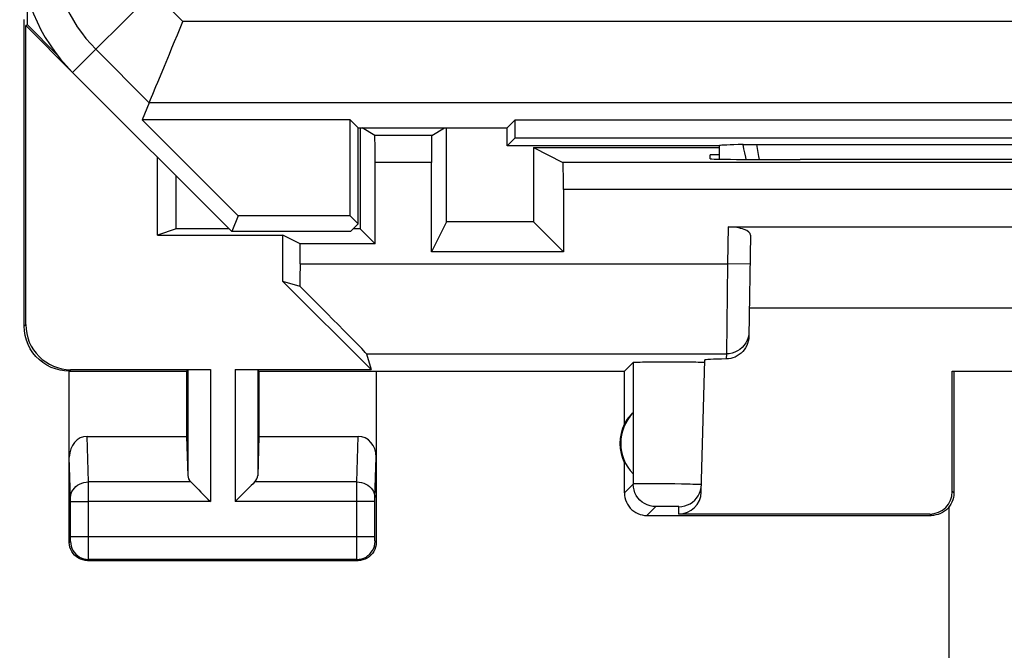
# Model space of a CAD drawing. Units: millimetres. Extents: x -13.5 to 13.5, y -51.2 to 48.3.
# Drawn here: x -11.2 to -0.2, y -1.7 to 5.3 of the extents above; entities that cross this region are included whole.
import ezdxf

# ---------------------------------------------------------------- set-up
doc = ezdxf.new("R2010")
doc.units = ezdxf.units.MM
doc.header["$LTSCALE"] = 16.335
doc.layers.get('0').update_dxf_attribs({"linetype": 'CONTINUOUS'})
for name, color, linetype in [('ASSI', 7, 'CONTINUOUS'), ('DRAFT', 7, 'CONTINUOUS'), ('RACCORDO', 7, 'CONTINUOUS'), ('SUPERFICI', 7, 'CONTINUOUS')]:
    doc.layers.add(name, color=color, linetype=linetype)

msp = doc.modelspace()

# ---------------------------------------------------------------- linework, layer by layer
at = {"color": 7, "linetype": 'CONTINUOUS'}
msp.add_line((-0.85, -4.225), (-0.85, -0.097), dxfattribs=at)
at = {"layer": 'ASSI', "color": 7, "linetype": 'CONTINUOUS'}
for p, q in [((-11.065, 5.243), (-11.065, 5.559)), ((-11.1, 1.903), (-11.1, 5.303)), ((-11.065, 5.243), (-11.083, 5.236)), ((-11.065, 5.243), (-10.738, 4.916)), ((-11.083, 1.921), (-11.083, 5.236)), ((-11.083, 5.236), (-10.564, 4.717)), ((-7.379, 4.103), (-7.378, 2.982)), ((-6.421, 3.061), (-6.421, 4.103)), ((-5.459, 3.883), (-5.458, 3.061)), ((-3.4, 3.903), (-3.397, 3.906)), ((-9.624, 2.912), (-9.624, 3.777)), ((-3.501, 3.759), (-3.5, 3.803)), ((-3.4, 3.803), (-3.5, 3.803)), ((-2.441, 3.75), (-2.502, 3.75)), ((-6.421, 3.061), (-6.587, 2.729)), ((-5.458, 3.061), (-6.421, 3.061)), ((-5.125, 2.729), (-5.458, 3.061)), ((-9.418, 2.981), (-9.624, 2.912)), ((-8.828, 2.981), (-9.418, 2.981)), ((-7.378, 2.982), (-7.457, 2.982)), ((-7.213, 2.816), (-7.378, 2.982)), ((-3.3, 3.003), (3.3, 3.003)), ((-9.624, 2.912), (-8.233, 2.912)), ((-8.233, 2.398), (-8.233, 2.912)), ((-8.041, 2.816), (-8.233, 2.912)), ((-3.052, 2.912), (-3.071, 1.789)), ((-8.041, 2.595), (-8.041, 2.816)), ((-7.213, 2.816), (-8.041, 2.816)), ((-5.125, 2.729), (-6.587, 2.729)), ((-8.233, 2.398), (-7.255, 1.421)), ((-8.041, 2.342), (-8.233, 2.398)), ((3.066, 2.103), (-3.066, 2.103)), ((-7.306, 1.596), (-7.255, 1.421)), ((-3.598, 0.063), (-3.56, 1.528)), ((-10.583, 1.421), (-9.037, 1.421)), ((-8.763, 1.421), (-7.255, 1.421)), ((-4.45, 1.403), (-4.352, 1.501)), ((-3.562, 1.502), (-3.56, 1.501)), ((-10.6, -0.497), (-10.6, 1.403)), ((-10.6, 1.403), (-9.3, 1.403)), ((-9.3, 1.403), (-9.287, 1.416)), ((-9.3, 1.403), (-9.3, 0.681)), ((-8.5, 1.403), (-8.513, 1.416)), ((-8.5, 1.403), (-8.5, 0.681)), ((-8.5, 1.403), (-4.45, 1.403)), ((-7.2, 1.403), (-7.2, -0.497)), ((-4.45, 0.821), (-4.45, 1.403)), ((-0.817, 0.07), (-0.817, 1.405)), ((-0.817, 1.405), (0.817, 1.405)), ((-0.8, 1.403), (-0.8, 0.053)), ((-4.354, 0.943), (-4.354, 0.264)), ((-10.402, 0.681), (-9.3, 0.681)), ((-9.3, 0.681), (-9.287, 0.245)), ((-8.5, 0.681), (-8.513, 0.245)), ((-8.5, 0.681), (-7.398, 0.681)), ((-4.45, 0.053), (-4.45, 0.385)), ((-4.2, -0.197), (-1.05, -0.197)), ((-1.066, -0.18), (-3.848, -0.18)), ((-10.4, -0.697), (-7.4, -0.697))]:
    msp.add_line(p, q, dxfattribs=at)
at = {"layer": 'ASSI', "color": 250, "linetype": 'CONTINUOUS'}
for p, q in [((-3.3, 3.003), (-3.307, 2.595)), ((-8.041, 2.595), (-3.307, 2.595)), ((-3.307, 2.595), (-3.32, 1.596)), ((-3.057, 2.591), (-3.307, 2.595)), ((-11.1, 1.903), (-11.083, 1.921)), ((-7.306, 1.596), (-3.32, 1.596)), ((-3.32, 1.596), (-3.321, 1.54)), ((-10.6, 1.403), (-10.583, 1.421)), ((-9.037, 1.421), (-9.037, -0.041)), ((-8.763, 1.421), (-8.763, -0.041)), ((-4.352, 1.501), (-4.352, 0.151)), ((-9.287, 1.416), (-9.287, 0.245)), ((-8.513, 1.416), (-8.513, 0.245)), ((-10.386, 0.175), (-10.402, 0.681)), ((-7.414, 0.175), (-7.398, 0.681)), ((-10.586, -0.001), (-10.6, 0.452)), ((-7.214, 0.001), (-7.2, 0.452)), ((-10.386, 0.096), (-10.386, 0.175)), ((-9.253, 0.175), (-10.386, 0.175)), ((-7.414, 0.175), (-8.547, 0.175)), ((-7.414, 0.125), (-7.414, 0.175)), ((-7.414, 0.048), (-7.414, 0.125)), ((-4.352, 0.151), (-4.45, 0.053)), ((-4.124, 0.155), (-4.192, 0.155)), ((-4.049, 0.154), (-4.124, 0.155)), ((-3.97, 0.154), (-4.049, 0.154)), ((-3.892, 0.153), (-3.97, 0.154)), ((-10.386, -0.041), (-10.386, 0.096)), ((-7.414, -0.434), (-7.414, 0.048)), ((-7.214, -0.002), (-7.214, 0.001)), ((-0.8, 0.053), (-0.817, 0.07)), ((-10.586, -0.009), (-10.586, -0.001)), ((-10.586, -0.019), (-10.586, -0.009)), ((-10.586, -0.029), (-10.586, -0.019)), ((-10.586, -0.437), (-10.586, -0.029)), ((-10.586, -0.041), (-10.386, -0.041)), ((-10.386, -0.63), (-10.386, -0.041)), ((-9.037, -0.041), (-10.386, -0.041)), ((-7.214, -0.041), (-8.763, -0.041)), ((-7.214, -0.008), (-7.214, -0.002)), ((-7.214, -0.016), (-7.214, -0.008)), ((-7.214, -0.028), (-7.214, -0.016)), ((-7.214, -0.041), (-7.214, -0.028)), ((-7.214, -0.443), (-7.214, -0.041)), ((-4.102, -0.098), (-4.2, -0.197)), ((-4.058, -0.097), (-4.076, -0.097)), ((-4.036, -0.097), (-4.058, -0.097)), ((-3.999, -0.096), (-4.036, -0.097)), ((-3.959, -0.096), (-3.999, -0.096)), ((-3.921, -0.096), (-3.959, -0.096)), ((-3.898, -0.097), (-3.921, -0.096)), ((-3.848, -0.18), (-3.846, -0.099)), ((-1.05, -0.197), (-1.066, -0.18)), ((-7.214, -0.434), (-10.586, -0.434)), ((-7.414, -0.536), (-7.414, -0.434)), ((-10.6, -0.497), (-10.587, -0.484)), ((-10.586, -0.448), (-10.586, -0.437)), ((-10.586, -0.459), (-10.586, -0.448)), ((-10.586, -0.467), (-10.586, -0.459)), ((-10.586, -0.471), (-10.586, -0.467)), ((-10.586, -0.475), (-10.586, -0.471)), ((-7.414, -0.61), (-7.414, -0.536)), ((-7.214, -0.454), (-7.214, -0.443)), ((-7.214, -0.464), (-7.214, -0.454)), ((-7.214, -0.471), (-7.214, -0.464)), ((-7.214, -0.475), (-7.214, -0.471)), ((-7.214, -0.478), (-7.214, -0.475)), ((-7.2, -0.497), (-7.213, -0.484)), ((-10.387, -0.666), (-10.386, -0.63)), ((-7.413, -0.66), (-7.414, -0.61)), ((-10.4, -0.697), (-10.387, -0.684)), ((-10.387, -0.675), (-10.387, -0.666)), ((-7.413, -0.684), (-10.387, -0.684)), ((-7.413, -0.675), (-7.413, -0.66)), ((-7.413, -0.68), (-7.413, -0.675)), ((-7.4, -0.697), (-7.413, -0.684))]:
    msp.add_line(p, q, dxfattribs=at)
at = {"layer": 'ASSI', "color": 7, "linetype": 'CONTINUOUS'}
for points in [[(-5.459, 3.883), (-4.246, 3.883), (-3.4, 3.883)], [(-10.6, 1.403), (-10.652, 1.406), (-10.703, 1.414), (-10.754, 1.428), (-10.803, 1.446), (-10.851, 1.471), (-10.895, 1.499), (-10.935, 1.532), (-10.971, 1.568), (-11.004, 1.609), (-11.033, 1.653), (-11.057, 1.7), (-11.076, 1.749), (-11.089, 1.8), (-11.097, 1.851), (-11.1, 1.903)], [(-3.071, 1.789), (-3.073, 1.763), (-3.077, 1.737), (-3.085, 1.712), (-3.095, 1.687), (-3.108, 1.663), (-3.122, 1.641), (-3.139, 1.621), (-3.158, 1.603), (-3.178, 1.587), (-3.2, 1.573), (-3.223, 1.561), (-3.247, 1.552), (-3.272, 1.545), (-3.296, 1.541), (-3.321, 1.54)], [(-4.352, 1.501), (-4.349, 1.502), (-4.342, 1.503), (-4.331, 1.503), (-4.316, 1.504), (-4.297, 1.505), (-4.274, 1.505), (-4.248, 1.506), (-4.219, 1.506), (-4.187, 1.507), (-4.152, 1.507), (-4.114, 1.507), (-4.075, 1.508), (-4.035, 1.508), (-3.994, 1.508), (-3.953, 1.508), (-3.912, 1.508), (-3.871, 1.508), (-3.831, 1.508), (-3.792, 1.507), (-3.754, 1.507), (-3.72, 1.507), (-3.688, 1.506), (-3.659, 1.506), (-3.634, 1.505), (-3.612, 1.505), (-3.593, 1.504), (-3.579, 1.503), (-3.569, 1.503), (-3.562, 1.502)], [(-9.253, 0.175), (-9.234, 0.157), (-9.213, 0.136), (-9.191, 0.113), (-9.167, 0.089), (-9.142, 0.064), (-9.116, 0.038), (-9.09, 0.012), (-9.064, -0.015), (-9.037, -0.041)], [(-8.547, 0.175), (-8.565, 0.156), (-8.586, 0.135), (-8.609, 0.113), (-8.633, 0.089), (-8.658, 0.064), (-8.684, 0.038), (-8.71, 0.012), (-8.737, -0.014), (-8.763, -0.041)], [(-3.846, -0.099), (-3.814, -0.096), (-3.782, -0.09), (-3.752, -0.08), (-3.723, -0.066), (-3.696, -0.049), (-3.671, -0.028), (-3.65, -0.004), (-3.631, 0.023), (-3.617, 0.051), (-3.606, 0.081), (-3.599, 0.113), (-3.596, 0.145)], [(-4.45, 0.053), (-4.449, 0.027), (-4.445, 0.002), (-4.438, -0.024), (-4.428, -0.048), (-4.416, -0.072), (-4.402, -0.094), (-4.386, -0.114), (-4.367, -0.132), (-4.347, -0.149), (-4.325, -0.163), (-4.302, -0.175), (-4.277, -0.185), (-4.252, -0.191), (-4.226, -0.195), (-4.2, -0.197)], [(-0.8, 0.053), (-0.801, 0.027), (-0.805, 0.002), (-0.812, -0.024), (-0.822, -0.048), (-0.834, -0.072), (-0.848, -0.094), (-0.864, -0.114), (-0.883, -0.132), (-0.903, -0.149), (-0.925, -0.163), (-0.948, -0.175), (-0.973, -0.185), (-0.998, -0.191), (-1.024, -0.195), (-1.05, -0.197)], [(-10.4, -0.697), (-10.426, -0.695), (-10.452, -0.69), (-10.477, -0.682), (-10.5, -0.67), (-10.522, -0.655), (-10.541, -0.638), (-10.559, -0.618), (-10.573, -0.597), (-10.585, -0.573), (-10.593, -0.549), (-10.598, -0.523), (-10.6, -0.497)], [(-7.2, -0.497), (-7.202, -0.523), (-7.207, -0.549), (-7.215, -0.573), (-7.227, -0.597), (-7.241, -0.618), (-7.259, -0.638), (-7.278, -0.655), (-7.3, -0.67), (-7.323, -0.682), (-7.348, -0.69), (-7.374, -0.695), (-7.4, -0.697)]]:
    msp.add_lwpolyline(points, dxfattribs=at)
at = {"layer": 'ASSI', "color": 250, "linetype": 'CONTINUOUS'}
for points in [[(-3.07, 1.841), (-3.073, 1.809), (-3.08, 1.777), (-3.091, 1.747), (-3.105, 1.718), (-3.123, 1.691), (-3.145, 1.667), (-3.17, 1.646), (-3.197, 1.628), (-3.226, 1.614), (-3.256, 1.604), (-3.288, 1.598), (-3.32, 1.596)], [(-10.586, 0.002), (-10.584, 0.025), (-10.579, 0.047), (-10.571, 0.068), (-10.559, 0.088), (-10.544, 0.107), (-10.527, 0.124), (-10.508, 0.139), (-10.486, 0.152), (-10.463, 0.162), (-10.438, 0.169), (-10.412, 0.174), (-10.386, 0.175)], [(-7.414, 0.175), (-7.388, 0.174), (-7.362, 0.169), (-7.337, 0.162), (-7.314, 0.152), (-7.292, 0.139), (-7.273, 0.124), (-7.256, 0.107), (-7.241, 0.088), (-7.229, 0.068), (-7.221, 0.047), (-7.216, 0.025), (-7.214, 0.002)], [(-4.192, 0.155), (-4.223, 0.154), (-4.251, 0.154), (-4.276, 0.154), (-4.298, 0.154), (-4.317, 0.153), (-4.331, 0.153), (-4.342, 0.153), (-4.349, 0.152), (-4.352, 0.151)], [(-4.102, -0.098), (-4.134, -0.096), (-4.166, -0.09), (-4.197, -0.079), (-4.227, -0.065), (-4.254, -0.047), (-4.279, -0.025), (-4.3, -0.001), (-4.318, 0.027), (-4.333, 0.056), (-4.343, 0.087), (-4.35, 0.119), (-4.352, 0.151)], [(-3.596, 0.145), (-3.598, 0.145), (-3.604, 0.146), (-3.614, 0.147), (-3.628, 0.147), (-3.646, 0.148), (-3.667, 0.149), (-3.692, 0.149), (-3.72, 0.15), (-3.75, 0.151), (-3.783, 0.151), (-3.818, 0.152), (-3.892, 0.153)], [(-4.076, -0.097), (-4.084, -0.097), (-4.09, -0.098), (-4.095, -0.098), (-4.099, -0.098), (-4.101, -0.098), (-4.102, -0.098)], [(-3.846, -0.099), (-3.846, -0.098), (-3.848, -0.098), (-3.852, -0.098), (-3.857, -0.098), (-3.863, -0.097), (-3.87, -0.097), (-3.878, -0.097), (-3.898, -0.097)], [(-10.587, -0.484), (-10.587, -0.484), (-10.587, -0.483), (-10.587, -0.483), (-10.587, -0.482), (-10.587, -0.482), (-10.587, -0.481), (-10.587, -0.48), (-10.586, -0.479), (-10.586, -0.478), (-10.586, -0.475)], [(-10.587, -0.484), (-10.585, -0.51), (-10.58, -0.535), (-10.572, -0.56), (-10.56, -0.584), (-10.545, -0.605), (-10.528, -0.625), (-10.509, -0.642), (-10.487, -0.657), (-10.463, -0.668), (-10.439, -0.677), (-10.413, -0.682), (-10.387, -0.684)], [(-7.413, -0.684), (-7.387, -0.682), (-7.361, -0.677), (-7.337, -0.668), (-7.313, -0.657), (-7.291, -0.642), (-7.272, -0.625), (-7.255, -0.605), (-7.24, -0.584), (-7.228, -0.56), (-7.22, -0.535), (-7.215, -0.51), (-7.213, -0.484)], [(-7.213, -0.484), (-7.213, -0.484), (-7.213, -0.483), (-7.213, -0.483), (-7.213, -0.482), (-7.213, -0.482), (-7.213, -0.481), (-7.213, -0.48), (-7.214, -0.479), (-7.214, -0.478)], [(-10.387, -0.684), (-10.387, -0.683), (-10.387, -0.682), (-10.387, -0.68), (-10.387, -0.675)], [(-7.413, -0.684), (-7.413, -0.683), (-7.413, -0.682), (-7.413, -0.68)]]:
    msp.add_lwpolyline(points, dxfattribs=at)
at = {"layer": 'ASSI', "color": 7, "linetype": 'CONTINUOUS'}
for radius, start, end in [(0.49, 136.2077, 223.7923), (0.5, 154.1581, 205.8419)]:
    msp.add_arc((-4, 0.603), radius, start, end, dxfattribs=at)
for centre, major_axis, ratio, start_param, end_param in [((-2.501, 3.759), (1, 0), 0.008729, 3.141364, 4.711475), ((0, 3.621), (14.995, 0), 0.008727, 1.40727, 1.734322), ((-3.302, 2.912), (0.25, 0.001), 0.363898, -0.007322, 1.563475), ((-8.058, 2.595), (0, 1), 0.017455, -1.82694, -1.570796), ((-8.306, 2.595), (1, -1), 0.006171, 0.011282, 1.308481), ((-10.582, 1.921), (-0.354, -0.354), 0.999695, -0.785246, 0.785246), ((-2.559, 1.528), (1, 0), 0.017447, 2.436779, 3.141136), ((-9.037, 1.416), (0.25, 0), 0.017455, 1.570796, 3.124139), ((-8.763, 1.416), (0.25, 0), 0.017455, 0.017453, 1.570796), ((-4.046, 0.603), (0.46, 0), 0.994988, 2.305328, 2.644816), ((-10.4, 0.45), (-0.007, 0.231), 0.865926, -0.026174, 1.535896), ((-7.4, 0.45), (0.007, 0.231), 0.865926, -1.535896, 0.026174), ((-9.037, 0.248), (0.25, 0), 0.57735, -3.124139, -2.617994), ((-8.763, 0.248), (0.25, 0), 0.57735, -0.523599, -0.017453), ((-3.848, 0.07), (0.004, 0.25), 0.99939, -3.125237, -1.580617), ((-1.067, 0.07), (-0.123, 0.218), 0.999112, -3.65649, -2.085998)]:
    msp.add_ellipse(centre, major_axis=major_axis, ratio=ratio, start_param=start_param, end_param=end_param, dxfattribs=at)
at = {"layer": 'DRAFT', "color": 7, "linetype": 'CONTINUOUS'}
for p, q in [((-10.564, 4.717), (-8.8, 2.953)), ((-9.792, 4.192), (-8.728, 3.128)), ((-7.489, 4.192), (-9.792, 4.192)), ((-7.489, 3.128), (-7.489, 4.192)), ((-7.4, 4.103), (-7.489, 4.192)), ((-5.75, 4.103), (-5.661, 4.192)), ((-5.661, 3.992), (-5.661, 4.192)), ((-5.661, 4.192), (5.661, 4.192)), ((-7.4, 3.039), (-7.4, 4.103)), ((-7.4, 4.103), (-5.75, 4.103)), ((-5.75, 3.903), (-5.75, 4.103)), ((-5.75, 3.903), (-5.661, 3.992)), ((-5.661, 3.992), (5.661, 3.992)), ((-3.4, 3.903), (-5.75, 3.903)), ((-9.418, 2.981), (-9.417, 3.57)), ((-8.728, 3.128), (-8.8, 2.953)), ((-7.489, 3.128), (-8.728, 3.128)), ((-7.489, 3.128), (-7.4, 3.039)), ((-7.486, 2.953), (-8.8, 2.953)), ((-7.4, 3.039), (-7.486, 2.953))]:
    msp.add_line(p, q, dxfattribs=at)
msp.add_arc((-9.15, 6.132), 2, 180, 225, dxfattribs=at)
at = {"layer": 'RACCORDO', "color": 250, "linetype": 'CONTINUOUS'}
for p, q in [((-9.742, 5.54), (-10.564, 4.717)), ((-9.498, 5.438), (-9.341, 5.281)), ((0.143, 5.281), (-9.341, 5.281)), ((-10.307, 4.974), (-9.714, 4.381)), ((-0.152, 4.381), (-9.714, 4.381)), ((-6.587, 3.718), (-7.213, 3.718)), ((5.125, 3.419), (-5.125, 3.419))]:
    msp.add_line(p, q, dxfattribs=at)
at = {"layer": 'RACCORDO', "color": 7, "linetype": 'CONTINUOUS'}
for p, q in [((-9.573, 4.722), (-9.547, 4.785)), ((-9.714, 4.381), (-9.792, 4.192)), ((-7.215, 4.018), (-7.357, 4.103)), ((-6.585, 4.018), (-6.443, 4.103)), ((-6.585, 4.018), (-7.215, 4.018)), ((-5.459, 3.883), (-5.131, 3.719)), ((-3.4, 3.903), (-3.4, 3.755)), ((-3.397, 3.755), (-3.397, 3.906)), ((-3.134, 3.917), (-3.105, 3.917)), ((-3.105, 3.917), (-3.073, 3.918)), ((-3.073, 3.918), (-3.038, 3.918)), ((-3.038, 3.918), (-3.001, 3.918)), ((-3.001, 3.918), (3.001, 3.918)), ((-7.213, 2.816), (-7.213, 3.718)), ((-6.587, 2.729), (-6.587, 3.718)), ((5.131, 3.719), (-5.131, 3.719)), ((-5.125, 3.419), (-5.125, 2.729))]:
    msp.add_line(p, q, dxfattribs=at)
for points in [[(-9.547, 4.785), (-9.491, 4.918), (-9.463, 4.988), (-9.433, 5.06), (-9.402, 5.133), (-9.372, 5.207), (-9.341, 5.281)], [(-9.64, 4.56), (-9.619, 4.61), (-9.573, 4.722)], [(-9.714, 4.381), (-9.712, 4.386), (-9.707, 4.399), (-9.699, 4.418), (-9.688, 4.444), (-9.674, 4.477), (-9.64, 4.56)]]:
    msp.add_lwpolyline(points, dxfattribs=at)
at = {"layer": 'RACCORDO', "color": 250, "linetype": 'CONTINUOUS'}
for points in [[(-3.1, 3.752), (-3.106, 3.777), (-3.115, 3.824), (-3.125, 3.871), (-3.134, 3.917)], [(-2.954, 3.751), (-2.96, 3.783), (-2.968, 3.828), (-2.975, 3.874), (-2.982, 3.918)]]:
    msp.add_lwpolyline(points, dxfattribs=at)
msp.add_arc((-9.15, 6.132), 1.637, 180, 225, dxfattribs=at)
at = {"layer": 'RACCORDO', "color": 7, "linetype": 'CONTINUOUS'}
for centre, major_axis, ratio, start_param, end_param in [((-7.215, 3.718), (0, 0.3), 0.008727, -1.570796, -0.005236), ((-6.585, 3.718), (0, 0.3), 0.008727, 0.005236, 1.570796), ((-2.4, 3.905), (1, 0), 0.017453, 2.394872, 3.061255), ((-5.131, 3.419), (0, 0.3), 0.017455, -1.570796, -0.008727)]:
    msp.add_ellipse(centre, major_axis=major_axis, ratio=ratio, start_param=start_param, end_param=end_param, dxfattribs=at)
at = {"layer": 'SUPERFICI', "color": 250, "linetype": 'CONTINUOUS'}
for p, q in [((-9.742, 5.54), (-10.564, 4.717)), ((-9.498, 5.438), (-9.341, 5.281)), ((0.143, 5.281), (-9.341, 5.281)), ((-10.307, 4.974), (-9.714, 4.381)), ((-0.152, 4.381), (-9.714, 4.381))]:
    msp.add_line(p, q, dxfattribs=at)
at = {"layer": 'SUPERFICI', "color": 7, "linetype": 'CONTINUOUS'}
for p, q in [((-10.564, 4.717), (-8.8, 2.953)), ((-9.573, 4.722), (-9.547, 4.785)), ((-9.714, 4.381), (-9.792, 4.192)), ((-9.792, 4.192), (-8.728, 3.128)), ((-7.489, 4.192), (-9.792, 4.192)), ((-7.489, 3.128), (-7.489, 4.192)), ((-7.4, 4.103), (-7.489, 4.192)), ((-5.75, 4.103), (-5.661, 4.192)), ((-5.661, 3.992), (-5.661, 4.192)), ((-5.661, 4.192), (5.661, 4.192)), ((-7.4, 3.039), (-7.4, 4.103)), ((-7.4, 4.103), (-5.75, 4.103)), ((-5.75, 3.903), (-5.75, 4.103)), ((-5.75, 3.903), (-5.661, 3.992)), ((-5.661, 3.992), (5.661, 3.992)), ((-3.4, 3.903), (-5.75, 3.903)), ((-3.4, 3.903), (-3.397, 3.906)), ((-3.4, 3.903), (-3.4, 3.755)), ((-3.397, 3.755), (-3.397, 3.906)), ((-3.134, 3.917), (-3.105, 3.917)), ((-3.105, 3.917), (-3.073, 3.918)), ((-3.073, 3.918), (-3.038, 3.918)), ((-3.038, 3.918), (-3.001, 3.918)), ((-3.001, 3.918), (3.001, 3.918)), ((-8.728, 3.128), (-8.8, 2.953)), ((-7.489, 3.128), (-8.728, 3.128)), ((-7.489, 3.128), (-7.4, 3.039)), ((-7.486, 2.953), (-8.8, 2.953)), ((-7.4, 3.039), (-7.486, 2.953))]:
    msp.add_line(p, q, dxfattribs=at)
for points in [[(-9.547, 4.785), (-9.491, 4.918), (-9.463, 4.988), (-9.433, 5.06), (-9.402, 5.133), (-9.372, 5.207), (-9.341, 5.281)], [(-9.64, 4.56), (-9.619, 4.61), (-9.573, 4.722)], [(-9.714, 4.381), (-9.712, 4.386), (-9.707, 4.399), (-9.699, 4.418), (-9.688, 4.444), (-9.674, 4.477), (-9.64, 4.56)]]:
    msp.add_lwpolyline(points, dxfattribs=at)
at = {"layer": 'SUPERFICI', "color": 250, "linetype": 'CONTINUOUS'}
for points in [[(-3.1, 3.752), (-3.106, 3.777), (-3.115, 3.824), (-3.125, 3.871), (-3.134, 3.917)], [(-2.954, 3.751), (-2.96, 3.783), (-2.968, 3.828), (-2.975, 3.874), (-2.982, 3.918)]]:
    msp.add_lwpolyline(points, dxfattribs=at)
at = {"layer": 'SUPERFICI', "color": 7, "linetype": 'CONTINUOUS'}
msp.add_arc((-9.15, 6.132), 2, 180, 225, dxfattribs=at)
at = {"layer": 'SUPERFICI', "color": 250, "linetype": 'CONTINUOUS'}
msp.add_arc((-9.15, 6.132), 1.637, 180, 225, dxfattribs=at)
at = {"layer": 'SUPERFICI', "color": 7, "linetype": 'CONTINUOUS'}
msp.add_ellipse((-2.4, 3.905), major_axis=(1, 0), ratio=0.017453, start_param=2.394872, end_param=3.061255, dxfattribs=at)

doc.saveas('drawing.dxf')
